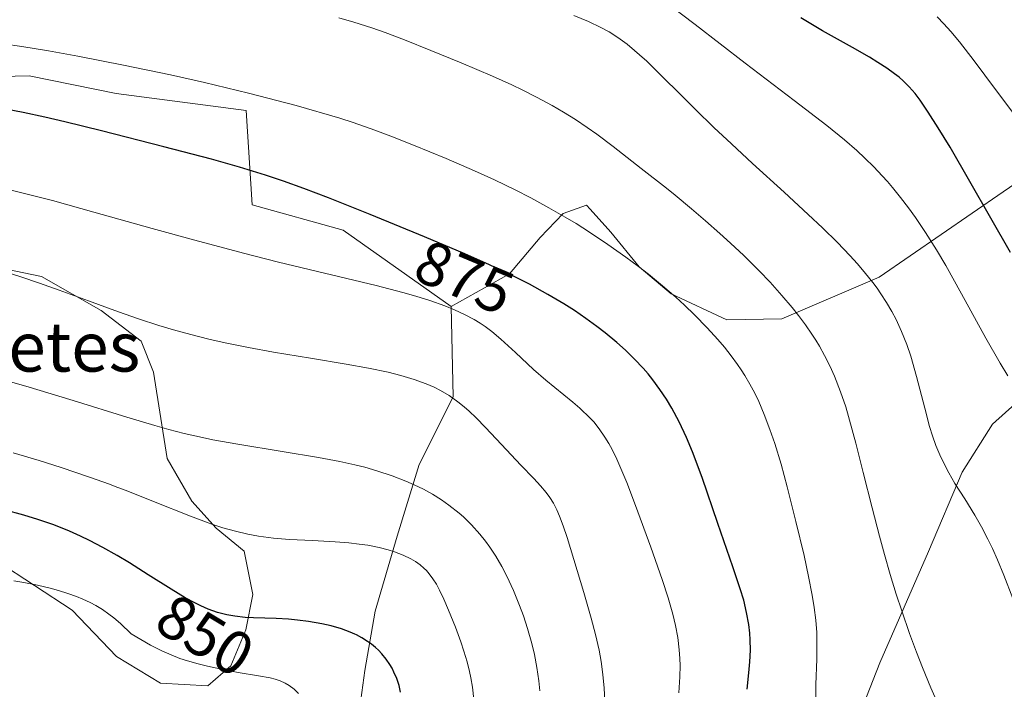
# Model space of a CAD drawing. Units: metres. Extents: x 638644 to 642125, y 4704366 to 4706734.
# Drawn here: x 641518 to 641677, y 4705339 to 4705447 of the extents above; entities that cross this region are included whole.
import ezdxf
from ezdxf.enums import TextEntityAlignment as Align

# ---------------------------------------------------------------- set-up
doc = ezdxf.new("R2010")
doc.units = ezdxf.units.M
doc.header["$MEASUREMENT"] = 0
for name, color, linetype, lineweight in [('Arbolado forestal CxS', 92, 'Continuous', 0), ('Curva de nivel maestra', 36, 'Continuous', 30), ('Curva de nivel normal', 36, 'Continuous', 0), ('Matorral CxS', 135, 'Continuous', 0), ('Rótulo de curva de nivel directora', 19, 'Continuous', 0), ('Texto cartográfico', 19, 'Continuous', 0)]:
    doc.layers.add(name, color=color, linetype=linetype, lineweight=lineweight)
doc.styles.add('Arial', font='txt', dxfattribs={"height": 0.2})

# ---------------------------------------------------------------- blocks, each defined once
blk = doc.blocks.new('*U152')
at = {"layer": 'Arbolado forestal CxS', "color": 92, "linetype": 'Continuous', "lineweight": 0}
for points in [[(641688.3209, 4705393.6547, 898.6665), (641675.2335, 4705381.9207, 893.4548), (641670.3195, 4705374.1849, 890.7309), (641664.8803, 4705361.3527, 886.9753), (641657.0129, 4705343.3819, 884.2305), (641652.1957, 4705331.1999, 881.7955)], [(641572.7113, 4705333.8613, 847.4119), (641573.8013, 4705342.1473, 848.1492), (641575.4985, 4705351.7173, 850.5237), (641579.0457, 4705363.8711, 855.2554), (641582.6059, 4705375.3901, 859.7142), (641588.0861, 4705386.3171, 864.2413), (641587.7673, 4705400.9263, 868.8899), (641597.1825, 4705406.2221, 873.7775), (641602.1387, 4705412.0519, 876.9152), (641605.8657, 4705415.9489, 879.0294), (641609.6487, 4705417.3047, 880.4171), (641610.2347, 4705416.6509, 880.4034), (641613.5567, 4705412.9449, 880.1405), (641618.1267, 4705407.3277, 879.0355), (641623.3045, 4705402.9957, 879.2876), (641632.2937, 4705398.7493, 880.8998), (641641.1847, 4705398.9495, 883.5516), (641656.9239, 4705405.6581, 889.5357), (641676.9553, 4705419.4539, 901.9171), (641701.9987, 4705436.5395, 912.1966)]]:
    blk.add_polyline3d(points, dxfattribs=at)

msp = doc.modelspace()

# ---------------------------------------------------------------- linework, layer by layer
at = {"layer": 'Arbolado forestal CxS', "color": 92, "linetype": 'Continuous', "lineweight": 0}
for points in [[(641751.1565, 4705455.9381, 919.6418), (641730.8661, 4705453.0751, 919.1496), (641718.8961, 4705448.3583, 916.9895), (641701.9987, 4705436.5395, 912.1966), (641676.9553, 4705419.4539, 901.9171), (641656.9239, 4705405.6581, 889.5357), (641641.1847, 4705398.9495, 883.5516), (641632.2937, 4705398.7493, 880.8998), (641623.3045, 4705402.9957, 879.2876), (641618.1267, 4705407.3277, 879.0355), (641613.5567, 4705412.9449, 880.1405), (641610.2347, 4705416.6509, 880.4034), (641609.6487, 4705417.3047, 880.4171), (641605.8657, 4705415.9489, 879.0294), (641602.1387, 4705412.0519, 876.9152), (641597.1825, 4705406.2221, 873.7775), (641587.7673, 4705400.9263, 868.8899)], [(641751.1565, 4705455.9381, 919.6418), (641730.8661, 4705453.0751, 919.1496), (641718.8961, 4705448.3583, 916.9895), (641701.9987, 4705436.5395, 912.1966), (641676.9553, 4705419.4539, 901.9171), (641656.9239, 4705405.6581, 889.5357), (641641.1847, 4705398.9495, 883.5516), (641632.2937, 4705398.7493, 880.8998), (641623.3045, 4705402.9957, 879.2876), (641618.1267, 4705407.3277, 879.0355), (641613.5567, 4705412.9449, 880.1405), (641610.2347, 4705416.6509, 880.4034), (641609.6487, 4705417.3047, 880.4171), (641605.8657, 4705415.9489, 879.0294), (641602.1387, 4705412.0519, 876.9152), (641597.1825, 4705406.2221, 873.7775), (641587.7673, 4705400.9263, 868.8899)], [(641701.9987, 4705436.5395, 912.1966), (641676.9553, 4705419.4539, 901.9171), (641656.9239, 4705405.6581, 889.5357), (641641.1847, 4705398.9495, 883.5516), (641632.2937, 4705398.7493, 880.8998), (641623.3045, 4705402.9957, 879.2876), (641618.1267, 4705407.3277, 879.0355), (641613.5567, 4705412.9449, 880.1405), (641610.2347, 4705416.6509, 880.4034), (641609.6487, 4705417.3047, 880.4171), (641605.8657, 4705415.9489, 879.0294), (641602.1387, 4705412.0519, 876.9152), (641597.1825, 4705406.2221, 873.7775), (641587.7673, 4705400.9263, 868.8899), (641570.3423, 4705413.2445, 872.5898), (641555.6373, 4705417.3617, 872.6002), (641554.6697, 4705432.5919, 877.1564), (641533.6427, 4705435.2963, 876.6127), (641519.6005, 4705438.1585, 876.2338), (641499.2773, 4705437.7017, 874.7795)], [(641499.2773, 4705437.7017, 874.7795), (641519.6005, 4705438.1585, 876.2338), (641533.6427, 4705435.2963, 876.6127), (641554.6697, 4705432.5919, 877.1564), (641555.6373, 4705417.3617, 872.6002), (641570.3423, 4705413.2445, 872.5898), (641587.7673, 4705400.9263, 868.8899)], [(641507.5369, 4705408.6547, 864.284), (641521.5779, 4705405.7933, 864.643), (641531.2299, 4705400.2903, 864.4883), (641537.6919, 4705395.3519, 864.17), (641539.7077, 4705390.3129, 863.0006), (641541.9187, 4705376.3817, 857.32), (641545.8817, 4705369.4807, 855.6417), (641549.7895, 4705365.1207, 854.8076), (641554.3185, 4705361.4095, 853.7889), (641555.7415, 4705354.4505, 850.2358), (641554.5953, 4705348.7055, 847.3409), (641552.1801, 4705342.9325, 844.1738), (641548.4391, 4705339.6707, 842.8373), (641540.8041, 4705340.1349, 842.2193), (641533.7211, 4705344.4239, 842.1918), (641526.5681, 4705351.8891, 843.3177), (641514.3213, 4705359.8743, 844.6104)], [(641514.3213, 4705359.8743, 844.6104), (641526.5681, 4705351.8891, 843.3177), (641533.7211, 4705344.4239, 842.1918), (641540.8041, 4705340.1349, 842.2193), (641548.4391, 4705339.6707, 842.8373), (641552.1801, 4705342.9325, 844.1738), (641554.5953, 4705348.7055, 847.3409), (641555.7415, 4705354.4505, 850.2358), (641554.3185, 4705361.4095, 853.7889), (641549.7895, 4705365.1207, 854.8076), (641545.8817, 4705369.4807, 855.6417), (641541.9187, 4705376.3817, 857.32), (641539.7077, 4705390.3129, 863.0006), (641537.6919, 4705395.3519, 864.17), (641531.2299, 4705400.2903, 864.4883), (641521.5779, 4705405.7933, 864.643), (641507.5369, 4705408.6547, 864.284)], [(641587.7673, 4705400.9263, 868.8899), (641588.0861, 4705386.3171, 864.2413), (641582.6059, 4705375.3901, 859.7142), (641579.0457, 4705363.8711, 855.2554), (641575.4985, 4705351.7173, 850.5237), (641573.8013, 4705342.1473, 848.1492), (641572.7113, 4705333.8613, 847.4119), (641565.8919, 4705326.0823, 844.8878), (641550.2917, 4705313.0215, 839.0488), (641541.8363, 4705294.0095, 835.9357), (641522.9241, 4705279.8179, 829.6257), (641499.8337, 4705266.7681, 820.61), (641492.4215, 4705257.0691, 817.1889), (641485.6983, 4705244.8433, 813.9192), (641479.6669, 4705230.0913, 810.2721), (641476.0917, 4705219.2083, 808.0426), (641472.0755, 4705209.9715, 805.6543), (641471.4075, 4705201.2813, 804.898), (641475.4183, 4705195.2653, 805.3786), (641483.4393, 4705185.2391, 805.8258)], [(641652.1957, 4705331.1999, 881.7955), (641657.0129, 4705343.3819, 884.2305), (641664.8803, 4705361.3527, 886.9753), (641670.3195, 4705374.1849, 890.7309), (641675.2335, 4705381.9207, 893.4548), (641688.3209, 4705393.6547, 898.6665)]]:
    msp.add_polyline3d(points, dxfattribs=at)
at = {"layer": 'Curva de nivel maestra', "color": 36, "linetype": 'Continuous', "lineweight": 30}
for points in [[(641678.14, 4705409.62, 900), (641668.36, 4705426.63, 900), (641666.46, 4705429.79, 900), (641664.84, 4705432.32, 900), (641663.53, 4705434.23, 900), (641662.71, 4705435.31, 900), (641661.77, 4705436.38, 900), (641660.8, 4705437.34, 900), (641660.13, 4705437.94, 900), (641659.4, 4705438.51, 900), (641658.13, 4705439.42, 900), (641656.71, 4705440.35, 900), (641655.33, 4705441.19, 900), (641652.59, 4705442.75, 900), (641647.74, 4705445.46, 900), (641644.24, 4705447.53, 900)], [(641635.57, 4705339.12, 875), (641635.87, 4705341.77, 875), (641636.02, 4705343.53, 875), (641636.1, 4705345.42, 875), (641636.09, 4705347.09, 875), (641636.02, 4705348.2, 875), (641635.85, 4705349.58, 875), (641635.49, 4705351.51, 875), (641635.02, 4705353.5, 875), (641634.47, 4705355.34, 875), (641633.28, 4705358.9, 875), (641630.87, 4705365.89, 875), (641628.3, 4705373.31, 875), (641626.76, 4705377.48, 875), (641625.79, 4705379.78, 875), (641624.6, 4705382.29, 875), (641623.41, 4705384.51, 875), (641622.54, 4705385.95, 875), (641621.46, 4705387.55, 875), (641620.34, 4705389.08, 875), (641619.57, 4705390.03, 875), (641618.76, 4705390.97, 875), (641617.4, 4705392.41, 875), (641615.93, 4705393.86, 875), (641614.53, 4705395.11, 875), (641612.63, 4705396.69, 875), (641611.3, 4705397.72, 875), (641609.54, 4705398.99, 875), (641607.67, 4705400.26, 875), (641605.97, 4705401.34, 875), (641603.36, 4705402.88, 875), (641600.41, 4705404.51, 875), (641597.74, 4705405.88, 875), (641593.96, 4705407.68, 875), (641590, 4705409.44, 875), (641583.48, 4705412.17, 875), (641574.69, 4705415.77, 875), (641567.96, 4705418.47, 875), (641563.97, 4705419.98, 875), (641560.7, 4705421.14, 875), (641557.76, 4705422.11, 875), (641553.56, 4705423.41, 875), (641549.04, 4705424.7, 875), (641541.37, 4705426.73, 875), (641531.28, 4705429.29, 875), (641525.36, 4705430.75, 875), (641522.13, 4705431.5, 875), (641518.64, 4705432.24, 875), (641515.59, 4705432.82, 875)], [(641579.61, 4705338.68, 850), (641579.35, 4705339.72, 850), (641578.97, 4705340.85, 850), (641578.53, 4705341.88, 850), (641578.22, 4705342.52, 850), (641577.87, 4705343.11, 850), (641577.26, 4705344, 850), (641576.57, 4705344.85, 850), (641576.03, 4705345.43, 850), (641575.56, 4705345.86, 850), (641574.89, 4705346.42, 850), (641574.27, 4705346.86, 850), (641573.36, 4705347.42, 850), (641572.49, 4705347.89, 850), (641572.2, 4705348.03, 850), (641571.46, 4705348.35, 850), (641570.04, 4705348.87, 850), (641568.39, 4705349.36, 850), (641566.89, 4705349.7, 850), (641564.75, 4705350.07, 850), (641562.95, 4705350.3, 850), (641561.47, 4705350.42, 850), (641559.48, 4705350.53, 850), (641557.66, 4705350.58, 850), (641555.83, 4705350.64, 850), (641554.47, 4705350.73, 850), (641552.8, 4705350.91, 850), (641551.53, 4705351.14, 850), (641550.05, 4705351.54, 850), (641548.51, 4705352.08, 850), (641547.35, 4705352.58, 850), (641546.36, 4705353.06, 850), (641544.81, 4705353.91, 850), (641542.52, 4705355.29, 850), (641538.84, 4705357.62, 850), (641535.8, 4705359.54, 850), (641533.8, 4705360.74, 850), (641531.5, 4705362.04, 850), (641529.37, 4705363.16, 850), (641527.92, 4705363.85, 850), (641526.11, 4705364.65, 850), (641523.57, 4705365.65, 850), (641521, 4705366.55, 850), (641518.73, 4705367.24, 850), (641515.56, 4705368.09, 850)]]:
    msp.add_polyline3d(points, dxfattribs=at)
at = {"layer": 'Curva de nivel normal', "color": 36, "linetype": 'Continuous', "lineweight": 0}
for points in [[(641677.7, 4705389.73, 895), (641676.46, 4705391.77, 895), (641674.15, 4705395.82, 895), (641670.22, 4705402.97, 895), (641667.66, 4705407.53, 895), (641666.15, 4705410.09, 895), (641664.4, 4705412.87, 895), (641662.78, 4705415.29, 895), (641661.66, 4705416.84, 895), (641660.36, 4705418.54, 895), (641659.07, 4705420.13, 895), (641658.24, 4705421.11, 895), (641657.39, 4705422.05, 895), (641656.02, 4705423.48, 895), (641654.59, 4705424.89, 895), (641653.29, 4705426.09, 895), (641651.29, 4705427.82, 895), (641648.43, 4705430.14, 895), (641643.17, 4705434.17, 895), (641635.25, 4705440.22, 895), (641627.18, 4705446.44, 895), (641622.55, 4705449.95, 895)], [(641666.7, 4705336.05, 885), (641665.24, 4705339.38, 885), (641663.88, 4705342.66, 885), (641662.93, 4705345.09, 885), (641661.82, 4705348.12, 885), (641660.54, 4705351.77, 885), (641659.66, 4705354.48, 885), (641658.68, 4705357.66, 885), (641657.74, 4705360.91, 885), (641656.94, 4705363.84, 885), (641655.75, 4705368.41, 885), (641654.33, 4705374.11, 885), (641653.12, 4705378.84, 885), (641651.5, 4705384.75, 885), (641650.66, 4705387.13, 885), (641649.68, 4705389.67, 885), (641648.92, 4705391.36, 885), (641648.1, 4705392.99, 885), (641647.24, 4705394.54, 885), (641646.66, 4705395.51, 885), (641646.04, 4705396.47, 885), (641645.01, 4705397.96, 885), (641643.89, 4705399.47, 885), (641642.85, 4705400.78, 885), (641641.2, 4705402.72, 885), (641639.29, 4705404.84, 885), (641637.52, 4705406.69, 885), (641635.02, 4705409.16, 885), (641632.89, 4705411.18, 885), (641631.17, 4705412.74, 885), (641628.86, 4705414.78, 885), (641626.58, 4705416.71, 885), (641623.94, 4705418.89, 885), (641622.55, 4705420.01, 885), (641618.48, 4705423.23, 885), (641613.95, 4705426.76, 885), (641611.3, 4705428.74, 885), (641609.73, 4705429.85, 885), (641607.85, 4705431.1, 885), (641605.9, 4705432.32, 885), (641604.11, 4705433.36, 885), (641601.57, 4705434.74, 885), (641599.37, 4705435.86, 885), (641597.55, 4705436.73, 885), (641594.46, 4705438.1, 885), (641589.38, 4705440.25, 885), (641584.5, 4705442.26, 885), (641580.21, 4705443.99, 885), (641577.13, 4705445.17, 885), (641574.96, 4705445.93, 885), (641572.07, 4705446.85, 885), (641569.6, 4705447.55, 885)], [(641678.51, 4705353.77, 890), (641677.06, 4705357.54, 890), (641676.04, 4705360.01, 890), (641675.21, 4705361.85, 890), (641674.48, 4705363.36, 890), (641673.45, 4705365.33, 890), (641672.35, 4705367.23, 890), (641670.73, 4705369.86, 890), (641669.14, 4705372.37, 890), (641668.15, 4705374.06, 890), (641667.27, 4705375.73, 890), (641666.69, 4705376.98, 890), (641666.08, 4705378.48, 890), (641665.52, 4705380.07, 890), (641665.06, 4705381.56, 890), (641664.27, 4705384.49, 890), (641662.94, 4705389.6, 890), (641662, 4705392.89, 890), (641661.37, 4705394.78, 890), (641660.52, 4705396.9, 890), (641659.64, 4705398.82, 890), (641658.97, 4705400.1, 890), (641658.11, 4705401.56, 890), (641657.2, 4705402.99, 890), (641656.56, 4705403.9, 890), (641655.88, 4705404.82, 890), (641654.72, 4705406.28, 890), (641653.43, 4705407.8, 890), (641652.18, 4705409.17, 890), (641650.17, 4705411.25, 890), (641647.76, 4705413.62, 890), (641645.44, 4705415.8, 890), (641641.54, 4705419.37, 890), (641636.42, 4705424.03, 890), (641633.03, 4705427.17, 890), (641630.2, 4705429.85, 890), (641627.24, 4705432.74, 890), (641619.36, 4705440.52, 890), (641616.2, 4705443.27, 890), (641614.7, 4705444.38, 890), (641613.27, 4705445.29, 890), (641611.94, 4705446, 890), (641609.95, 4705446.93, 890), (641607.61, 4705447.9, 890)], [(641666.29, 4705447.69, 905), (641667.35, 4705446.59, 905), (641668.49, 4705445.32, 905), (641669.87, 4705443.68, 905), (641672.25, 4705440.6, 905), (641675.71, 4705435.96, 905), (641678.64, 4705432.05, 905)], [(641646.66, 4705337.43, 880), (641646.67, 4705339.87, 880), (641646.82, 4705344, 880), (641646.86, 4705346.7, 880), (641646.81, 4705348.31, 880), (641646.65, 4705350.27, 880), (641646.4, 4705352.35, 880), (641646.08, 4705354.34, 880), (641645.51, 4705357.33, 880), (641644.77, 4705360.74, 880), (641643.47, 4705366.19, 880), (641642.05, 4705371.79, 880), (641641.05, 4705375.45, 880), (641640.04, 4705378.8, 880), (641639.27, 4705381.08, 880), (641638.34, 4705383.49, 880), (641637.45, 4705385.57, 880), (641636.81, 4705386.91, 880), (641636.01, 4705388.39, 880), (641635.18, 4705389.79, 880), (641634.62, 4705390.68, 880), (641634.02, 4705391.56, 880), (641633.01, 4705392.94, 880), (641631.91, 4705394.35, 880), (641630.85, 4705395.6, 880), (641629.14, 4705397.48, 880), (641627.08, 4705399.59, 880), (641625.45, 4705401.15, 880), (641624.04, 4705402.42, 880), (641621.88, 4705404.29, 880), (641619.62, 4705406.15, 880), (641618.02, 4705407.4, 880), (641615.98, 4705408.92, 880), (641613.09, 4705410.96, 880), (641610.13, 4705412.93, 880), (641607.96, 4705414.31, 880), (641606.19, 4705415.37, 880), (641603.55, 4705416.88, 880), (641600.65, 4705418.45, 880), (641598.13, 4705419.74, 880), (641594.77, 4705421.37, 880), (641591.54, 4705422.84, 880), (641586.95, 4705424.81, 880), (641581.69, 4705426.98, 880), (641578.05, 4705428.43, 880), (641575.45, 4705429.4, 880), (641571.95, 4705430.62, 880), (641569.81, 4705431.31, 880), (641562.74, 4705433.4, 880), (641555.01, 4705435.38, 880), (641547.95, 4705437.07, 880), (641542.42, 4705438.31, 880), (641534.82, 4705439.91, 880), (641527.45, 4705441.36, 880), (641522.74, 4705442.21, 880), (641518.43, 4705442.92, 880), (641515.45, 4705443.36, 880)], [(641624.56, 4705338.57, 870), (641624.71, 4705341.16, 870), (641624.74, 4705342.94, 870), (641624.72, 4705344.1, 870), (641624.62, 4705345.5, 870), (641624.38, 4705347.46, 870), (641624.03, 4705349.43, 870), (641623.59, 4705351.23, 870), (641622.83, 4705353.88, 870), (641621.87, 4705356.86, 870), (641620.03, 4705362.05, 870), (641617.57, 4705368.77, 870), (641616.14, 4705372.51, 870), (641615.36, 4705374.39, 870), (641614.52, 4705376.29, 870), (641613.76, 4705377.84, 870), (641613.24, 4705378.79, 870), (641612.61, 4705379.84, 870), (641611.7, 4705381.15, 870), (641610.81, 4705382.28, 870), (641610.24, 4705382.9, 870), (641608.54, 4705384.51, 870), (641607.43, 4705385.47, 870), (641603.04, 4705389.01, 870), (641601.07, 4705390.75, 870), (641598.15, 4705393.49, 870), (641595.78, 4705395.68, 870), (641594.34, 4705396.87, 870), (641593.24, 4705397.69, 870), (641592.47, 4705398.21, 870), (641591.46, 4705398.83, 870), (641589.95, 4705399.63, 870), (641588.33, 4705400.39, 870), (641586.75, 4705401.03, 870), (641584.32, 4705401.88, 870), (641582.04, 4705402.6, 870), (641579.94, 4705403.19, 870), (641575.63, 4705404.3, 870), (641567.31, 4705406.32, 870), (641559.89, 4705408.11, 870), (641554.22, 4705409.54, 870), (641546.36, 4705411.62, 870), (641539.45, 4705413.53, 870), (641530.07, 4705416.18, 870), (641523.36, 4705418.02, 870), (641518.41, 4705419.3, 870), (641515.18, 4705420.09, 870)], [(641516.07, 4705406.4, 865), (641518.25, 4705405.72, 865), (641521.29, 4705404.71, 865), (641524.46, 4705403.59, 865), (641529.21, 4705401.85, 865), (641534.01, 4705400.08, 865), (641537.29, 4705398.93, 865), (641540.53, 4705397.88, 865), (641542.92, 4705397.16, 865), (641545.73, 4705396.39, 865), (641548.63, 4705395.67, 865), (641551.26, 4705395.08, 865), (641555.03, 4705394.31, 865), (641559.05, 4705393.58, 865), (641565.04, 4705392.56, 865), (641570.82, 4705391.6, 865), (641574.42, 4705390.95, 865), (641577.57, 4705390.3, 865), (641579.65, 4705389.79, 865), (641581.78, 4705389.15, 865), (641583.75, 4705388.43, 865), (641585.05, 4705387.88, 865), (641586.04, 4705387.37, 865), (641587.43, 4705386.54, 865), (641588.87, 4705385.53, 865), (641589.88, 4705384.73, 865), (641590.67, 4705384.04, 865), (641591.81, 4705382.94, 865), (641593.34, 4705381.37, 865), (641595.88, 4705378.65, 865), (641599.03, 4705375.32, 865), (641601.13, 4705373.15, 865), (641602.22, 4705371.98, 865), (641603.13, 4705370.9, 865), (641603.71, 4705370.11, 865), (641604.3, 4705369.15, 865), (641604.84, 4705368.12, 865), (641605.28, 4705367.1, 865), (641605.87, 4705365.52, 865), (641606.5, 4705363.64, 865), (641607.6, 4705360.07, 865), (641609.19, 4705354.77, 865), (641610.41, 4705350.58, 865), (641611.08, 4705347.97, 865), (641611.65, 4705345.45, 865), (641611.98, 4705343.62, 865), (641612.27, 4705341.49, 865), (641612.48, 4705339.3, 865), (641612.6, 4705337.28, 865)], [(641514.04, 4705389.48, 860), (641519.08, 4705388.06, 860), (641526.71, 4705385.75, 860), (641535.37, 4705383.06, 860), (641539.89, 4705381.7, 860), (641542.17, 4705381.06, 860), (641544.65, 4705380.42, 860), (641547.1, 4705379.86, 860), (641549.26, 4705379.41, 860), (641553.29, 4705378.7, 860), (641560.48, 4705377.53, 860), (641566.35, 4705376.55, 860), (641569.77, 4705375.9, 860), (641572.22, 4705375.36, 860), (641573.82, 4705374.96, 860), (641575.75, 4705374.4, 860), (641578.26, 4705373.57, 860), (641580.43, 4705372.75, 860), (641581.8, 4705372.14, 860), (641583.29, 4705371.41, 860), (641584.73, 4705370.62, 860), (641586.21, 4705369.71, 860), (641587.41, 4705368.85, 860), (641589.06, 4705367.56, 860), (641589.74, 4705366.97, 860), (641591.03, 4705365.7, 860), (641592.4, 4705364.18, 860), (641593.33, 4705363.03, 860), (641594.02, 4705362.07, 860), (641594.97, 4705360.6, 860), (641595.95, 4705358.93, 860), (641596.75, 4705357.38, 860), (641597.82, 4705355.06, 860), (641598.82, 4705352.67, 860), (641599.44, 4705351, 860), (641600.12, 4705348.95, 860), (641600.82, 4705346.51, 860), (641601.24, 4705344.72, 860), (641601.63, 4705342.64, 860), (641601.92, 4705340.49, 860), (641602.08, 4705338.89, 860)], [(641591.41, 4705337.46, 855), (641591.2, 4705339.46, 855), (641590.96, 4705340.95, 855), (641590.73, 4705342, 855), (641590.33, 4705343.57, 855), (641589.83, 4705345.29, 855), (641589.32, 4705346.81, 855), (641588.48, 4705349.13, 855), (641587.36, 4705351.92, 855), (641586.59, 4705353.68, 855), (641585.89, 4705355.14, 855), (641585.38, 4705356.07, 855), (641584.81, 4705356.98, 855), (641584.21, 4705357.79, 855), (641583.76, 4705358.31, 855), (641583.38, 4705358.69, 855), (641582.76, 4705359.22, 855), (641582.02, 4705359.75, 855), (641581.27, 4705360.19, 855), (641580.03, 4705360.78, 855), (641578.63, 4705361.33, 855), (641577.57, 4705361.66, 855), (641576.14, 4705362.01, 855), (641574.33, 4705362.37, 855), (641572.93, 4705362.58, 855), (641571.24, 4705362.77, 855), (641569.03, 4705362.94, 855), (641565.38, 4705363.12, 855), (641561.63, 4705363.32, 855), (641559.09, 4705363.53, 855), (641556.66, 4705363.86, 855), (641554.91, 4705364.17, 855), (641552.92, 4705364.63, 855), (641550.91, 4705365.19, 855), (641549.11, 4705365.77, 855), (641545.69, 4705367.05, 855), (641539.69, 4705369.45, 855), (641535.56, 4705371.1, 855), (641533.5, 4705371.89, 855), (641532.56, 4705372.23, 855), (641529.36, 4705373.38, 855), (641524.79, 4705374.93, 855), (641521.24, 4705376.06, 855), (641517.01, 4705377.31, 855)], [(641563.1, 4705338.46, 845), (641562.4, 4705339.14, 845), (641561.62, 4705339.74, 845), (641560.97, 4705340.13, 845), (641560.14, 4705340.51, 845), (641559.36, 4705340.77, 845), (641558.54, 4705340.95, 845), (641556.65, 4705341.28, 845), (641553.34, 4705341.85, 845), (641550.67, 4705342.36, 845), (641548.43, 4705342.85, 845), (641546.88, 4705343.23, 845), (641545.17, 4705343.71, 845), (641543.94, 4705344.12, 845), (641542.53, 4705344.66, 845), (641541.12, 4705345.28, 845), (641540.15, 4705345.76, 845), (641539.19, 4705346.27, 845), (641536.08, 4705348.08, 845), (641534.38, 4705349.72, 845), (641533.29, 4705350.65, 845), (641532.49, 4705351.27, 845), (641531.43, 4705351.99, 845), (641530.37, 4705352.63, 845), (641529.46, 4705353.11, 845), (641528.27, 4705353.66, 845), (641527.25, 4705354.09, 845), (641525.83, 4705354.61, 845), (641524.34, 4705355.09, 845), (641523, 4705355.46, 845), (641520.93, 4705355.93, 845), (641518.74, 4705356.35, 845), (641517.14, 4705356.61, 845)]]:
    msp.add_polyline3d(points, dxfattribs=at)
at = {"layer": 'Matorral CxS', "color": 135, "linetype": 'Continuous', "lineweight": 0}
for points in [[(641499.2773, 4705437.7017, 874.7795), (641519.6005, 4705438.1585, 876.2338), (641533.6427, 4705435.2963, 876.6127), (641554.6697, 4705432.5919, 877.1564), (641555.6373, 4705417.3617, 872.6002), (641570.3423, 4705413.2445, 872.5898), (641587.7673, 4705400.9263, 868.8899), (641588.0861, 4705386.3171, 864.2413), (641582.6059, 4705375.3901, 859.7142), (641579.0457, 4705363.8711, 855.2554), (641575.4985, 4705351.7173, 850.5237), (641573.8013, 4705342.1473, 848.1492), (641572.7113, 4705333.8613, 847.4119), (641565.8919, 4705326.0823, 844.8878), (641550.2917, 4705313.0215, 839.0488), (641541.8363, 4705294.0095, 835.9357), (641522.9241, 4705279.8179, 829.6257), (641499.8337, 4705266.7681, 820.61)], [(641499.2773, 4705437.7017, 874.7795), (641519.6005, 4705438.1585, 876.2338), (641533.6427, 4705435.2963, 876.6127), (641554.6697, 4705432.5919, 877.1564), (641555.6373, 4705417.3617, 872.6002), (641570.3423, 4705413.2445, 872.5898), (641587.7673, 4705400.9263, 868.8899)], [(641514.3213, 4705359.8743, 844.6104), (641526.5681, 4705351.8891, 843.3177), (641533.7211, 4705344.4239, 842.1918), (641540.8041, 4705340.1349, 842.2193), (641548.4391, 4705339.6707, 842.8373), (641552.1801, 4705342.9325, 844.1738), (641554.5953, 4705348.7055, 847.3409), (641555.7415, 4705354.4505, 850.2358), (641554.3185, 4705361.4095, 853.7889), (641549.7895, 4705365.1207, 854.8076), (641545.8817, 4705369.4807, 855.6417), (641541.9187, 4705376.3817, 857.32), (641539.7077, 4705390.3129, 863.0006), (641537.6919, 4705395.3519, 864.17), (641531.2299, 4705400.2903, 864.4883), (641521.5779, 4705405.7933, 864.643), (641507.5369, 4705408.6547, 864.284)], [(641514.3213, 4705359.8743, 844.6104), (641526.5681, 4705351.8891, 843.3177), (641533.7211, 4705344.4239, 842.1918), (641540.8041, 4705340.1349, 842.2193), (641548.4391, 4705339.6707, 842.8373), (641552.1801, 4705342.9325, 844.1738), (641554.5953, 4705348.7055, 847.3409), (641555.7415, 4705354.4505, 850.2358), (641554.3185, 4705361.4095, 853.7889), (641549.7895, 4705365.1207, 854.8076), (641545.8817, 4705369.4807, 855.6417), (641541.9187, 4705376.3817, 857.32), (641539.7077, 4705390.3129, 863.0006), (641537.6919, 4705395.3519, 864.17), (641531.2299, 4705400.2903, 864.4883), (641521.5779, 4705405.7933, 864.643), (641507.5369, 4705408.6547, 864.284)], [(641587.7673, 4705400.9263, 868.8899), (641588.0861, 4705386.3171, 864.2413), (641582.6059, 4705375.3901, 859.7142), (641579.0457, 4705363.8711, 855.2554), (641575.4985, 4705351.7173, 850.5237), (641573.8013, 4705342.1473, 848.1492), (641572.7113, 4705333.8613, 847.4119), (641565.8919, 4705326.0823, 844.8878), (641550.2917, 4705313.0215, 839.0488), (641541.8363, 4705294.0095, 835.9357), (641522.9241, 4705279.8179, 829.6257), (641499.8337, 4705266.7681, 820.61), (641492.4215, 4705257.0691, 817.1889), (641485.6983, 4705244.8433, 813.9192), (641479.6669, 4705230.0913, 810.2721), (641476.0917, 4705219.2083, 808.0426), (641472.0755, 4705209.9715, 805.6543), (641471.4075, 4705201.2813, 804.898), (641475.4183, 4705195.2653, 805.3786), (641483.4393, 4705185.2391, 805.8258)], [(641652.1957, 4705331.1999, 881.7955), (641657.0129, 4705343.3819, 884.2305), (641664.8803, 4705361.3527, 886.9753), (641670.3195, 4705374.1849, 890.7309), (641675.2335, 4705381.9207, 893.4548), (641688.3209, 4705393.6547, 898.6665)], [(641652.1957, 4705331.1999, 881.7955), (641657.0129, 4705343.3819, 884.2305), (641664.8803, 4705361.3527, 886.9753), (641670.3195, 4705374.1849, 890.7309), (641675.2335, 4705381.9207, 893.4548), (641688.3209, 4705393.6547, 898.6665)]]:
    msp.add_polyline3d(points, dxfattribs=at)

# ---------------------------------------------------------------- block references
at = {"layer": 'Arbolado forestal CxS', "color": 92, "linetype": 'Continuous', "lineweight": 0}
msp.add_blockref('*U152', (0, 0), dxfattribs=at)

# ---------------------------------------------------------------- texts
at = {"layer": 'Rótulo de curva de nivel directora', "color": 19, "linetype": 'Continuous', "lineweight": 0, "style": 'Arial'}
for s, rotation, p in [('875', -22.719551, (641589.9135, 4705405.6562)), ('850', -31.073842, (641548.0306, 4705347.8419))]:
    msp.add_text(s, height=7, rotation=rotation, dxfattribs=at).set_placement(p, align=Align.MIDDLE_CENTER)
at = {"layer": 'Texto cartográfico', "color": 19, "linetype": 'Continuous', "lineweight": 0, "style": 'Arial'}
msp.add_text('Corraletes', height=8, dxfattribs=at).set_placement((641511.246, 4705394.4201), align=Align.MIDDLE_CENTER)

doc.saveas('drawing.dxf')
